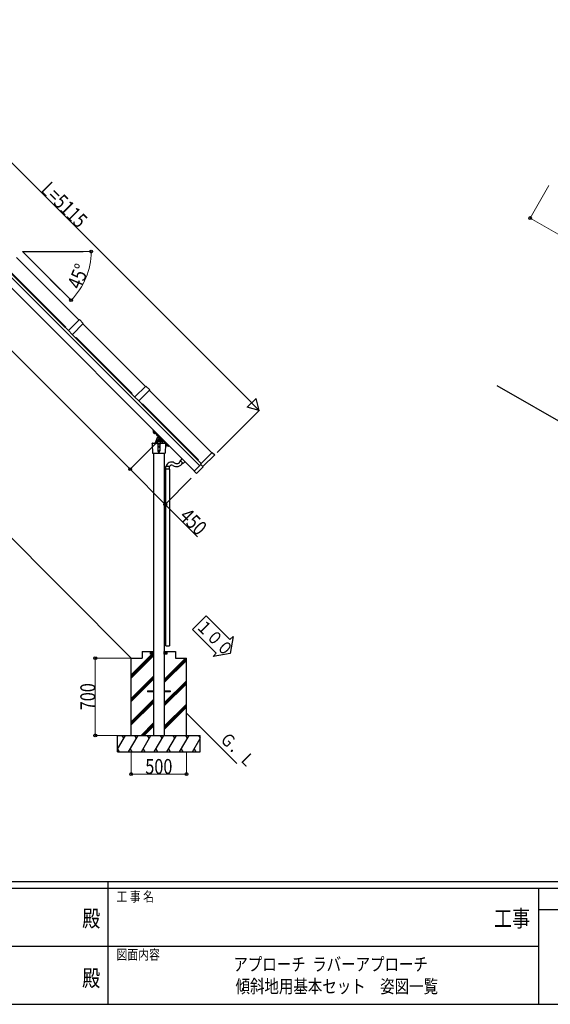
# Model space of a CAD drawing. Units: millimetres. Extents: x 750 to 24840, y 225 to 17385.
# Drawn here: x 11802 to 16607, y 225 to 9140 of the extents above; entities that cross this region are included whole.
import ezdxf
from ezdxf.enums import TextEntityAlignment as Align

# ---------------------------------------------------------------- set-up
doc = ezdxf.new("R2010")
doc.units = ezdxf.units.MM
doc.header["$PDSIZE"] = 0.05
for name, color, linetype, lineweight in [('FRAME', 3, 'Continuous', 30), ('TEXT1', 255, 'Continuous', 13), ('YKK_A1', 4, 'Continuous', 30), ('YKK_D', 6, 'Continuous', 13)]:
    doc.layers.add(name, color=color, linetype=linetype, lineweight=lineweight)
doc.styles.add('text-b', font='extslim2.shx', dxfattribs={"width": 0.8, "bigfont": 'extfont2.shx'})

msp = doc.modelspace()

# ---------------------------------------------------------------- linework, layer by layer
at = {"layer": 'FRAME'}
for p, q in [((24300.1, 1335), (900.1, 1335)), ((12600.1, 1275), (8700.1, 1275)), ((12600.1, 1335), (12600.1, 225)), ((16500.1, 1275), (12600.1, 1275)), ((18570.1, 1275), (16500.1, 1275)), ((16500.1, 1275), (16500.1, 225)), ((8700.1, 225), (12600.1, 225)), ((12600.1, 225), (16500.1, 225)), ((16500.1, 225), (18570.1, 225))]:
    msp.add_line(p, q, dxfattribs=at)
at = {"layer": 'FRAME', "color": 94}
for p, q in [((18570.1, 1080), (16500.1, 1080)), ((8722.6, 750), (12600.1, 750)), ((12600.1, 750), (16500.1, 750))]:
    msp.add_line(p, q, dxfattribs=at)
at = {"layer": 'FRAME'}
msp.add_point((12600.1, 225), dxfattribs=at)
at = {"layer": 'YKK_A1', "linetype": 'Continuous'}
for p, q in [((9853.4, 8680.3), (13432, 5101.7)), ((9805.4, 8632.4), (13384.1, 5053.7)), ((12812, 3359.9), (10625, 5546.9)), ((12988, 3416), (13013, 3416)), ((12988, 3409.7), (13013, 3409.7)), ((12988, 3403.3), (13013, 3403.3)), ((12988, 3397), (13013, 3397)), ((13111, 3416), (13136, 3416)), ((13111, 3409.7), (13136, 3409.7)), ((13111, 3403.3), (13136, 3403.3)), ((13111, 3397), (13136, 3397))]:
    msp.add_line(p, q, dxfattribs=at)
at = {"layer": 'YKK_A1', "linetype": 'Continuous', "ltscale": 0.5}
for p, q in [((11773.6, 6986.6), (12339.3, 6420.9)), ((11827.3, 7040.3), (12210.6, 6657)), ((11827.3, 7040.3), (12378.4, 7040.3)), ((12212.8, 6354.5), (11707.2, 6860.1)), ((11711.7, 6864.5), (12217.3, 6358.9)), ((12243.5, 6325.1), (12342.8, 6424.4)), ((12342.8, 6424.4), (12378.2, 6389.1)), ((12217.3, 6358.9), (12212.8, 6354.5)), ((12213.4, 6355.1), (12308.9, 6259.7)), ((12278.9, 6289.7), (12378.2, 6389.1)), ((12374.7, 6385.5), (12940.3, 5819.8)), ((12308.3, 6259), (12312.7, 6263.5)), ((12813.8, 5753.4), (12308.3, 6259)), ((12312.7, 6263.5), (12818.3, 5757.9)), ((12844.5, 5724), (12943.9, 5823.4)), ((12943.9, 5823.4), (12979.2, 5788)), ((17106.9, 5259.9), (16126, 5826.2)), ((12818.3, 5757.9), (12813.8, 5753.4)), ((12814.5, 5754.1), (12909.9, 5658.6)), ((12879.9, 5688.7), (12979.2, 5788)), ((12975.7, 5784.5), (13541.4, 5218.8)), ((12909.3, 5658), (12913.7, 5662.4)), ((13414.9, 5152.4), (12909.3, 5658)), ((12913.7, 5662.4), (13419.3, 5156.8)), ((13008.9, 5418.2), (13013.9, 5423.2)), ((13045.4, 5381.1), (13008.9, 5417.5)), ((13014.9, 5406.5), (13011.4, 5403)), ((13011.7, 5401.9), (13011.4, 5403)), ((13020.9, 5392.7), (13011.7, 5401.9)), ((13017.5, 5403.8), (13014, 5400.3)), ((13014.6, 5423.2), (13155.3, 5282.4)), ((13014.7, 5406.6), (13016.1, 5408)), ((13025.6, 5395.7), (13014.7, 5406.6)), ((13025.5, 5395.9), (13014.9, 5406.5)), ((13015.6, 5408.6), (13016.7, 5409.7)), ((13027.6, 5396.6), (13015.6, 5408.6)), ((13016.7, 5409.7), (13028.7, 5397.7)), ((13022.8, 5398.5), (13019.4, 5395)), ((13020.9, 5392.7), (13022, 5392.4)), ((13025.5, 5395.9), (13022, 5392.4)), ((13025.6, 5395.7), (13027, 5397.1)), ((13028.7, 5397.7), (13027.6, 5396.6)), ((13113.2, 5313.2), (13045.4, 5381.1)), ((13002, 5299.8), (13002.2, 5303.5)), ((13002, 5299.8), (13004.9, 5216.8)), ((13004.2, 5305.3), (13014, 5305.3)), ((13014, 5305.3), (13110, 5305.3)), ((13050, 5305.3), (13050, 5329.8)), ((13052, 5300.8), (13052, 5235.3)), ((13052.2, 5329.8), (13057.1, 5338.3)), ((13057.1, 5321.3), (13052.2, 5329.8)), ((13055.5, 5279.1), (13062, 5282.8)), ((13055.5, 5271.6), (13055.5, 5279.1)), ((13062, 5267.8), (13055.5, 5271.6)), ((13057.1, 5338.3), (13066.9, 5338.3)), ((13066.9, 5321.3), (13057.1, 5321.3)), ((13062, 5282.8), (13068.5, 5279.1)), ((13068.5, 5271.6), (13062, 5267.8)), ((13066.9, 5338.3), (13071.8, 5329.8)), ((13071.8, 5329.8), (13066.9, 5321.3)), ((13068.5, 5279.1), (13068.5, 5271.6)), ((13072, 5300.8), (13072, 5235.3)), ((13074, 5329.8), (13074, 5305.3)), ((13110, 5305.3), (13119.7, 5305.3)), ((13149.7, 5276.8), (13113.2, 5313.2)), ((13122, 5299.8), (13119.1, 5216.8)), ((13122, 5299.8), (13121.7, 5303.5)), ((13128, 5293.3), (13124.5, 5289.9)), ((13124.8, 5288.7), (13124.5, 5289.9)), ((13124.8, 5288.7), (13134, 5279.5)), ((13130.7, 5290.7), (13127.2, 5287.2)), ((13127.9, 5293.5), (13129.3, 5294.9)), ((13127.9, 5293.5), (13138.8, 5282.6)), ((13128, 5293.3), (13138.6, 5282.7)), ((13129.9, 5296.6), (13128.7, 5295.5)), ((13128.7, 5295.5), (13140.7, 5283.4)), ((13141.9, 5284.6), (13129.9, 5296.6)), ((13136, 5285.4), (13132.5, 5281.9)), ((13134, 5279.5), (13135.1, 5279.2)), ((13138.6, 5282.7), (13135.1, 5279.2)), ((13138.8, 5282.6), (13140.2, 5284)), ((13140.7, 5283.4), (13141.9, 5284.6)), ((13150.4, 5276.8), (13155.3, 5281.7)), ((13006.4, 5215.3), (13117.6, 5215.3)), ((13013, 5215.3), (13013, 2659.9)), ((13055.5, 5239.1), (13062, 5242.8)), ((13055.5, 5231.6), (13055.5, 5239.1)), ((13062, 5227.8), (13055.5, 5231.6)), ((13062, 5242.8), (13068.5, 5239.1)), ((13068.5, 5231.6), (13062, 5227.8)), ((13068.5, 5239.1), (13068.5, 5231.6)), ((13111, 5215.3), (13111, 2659.9)), ((13438.9, 5116.3), (13544.9, 5222.3)), ((13461.8, 5093.3), (13567.9, 5199.4)), ((13544.9, 5222.3), (13567.9, 5199.4)), ((13159.5, 5094.9), (13124.5, 5094.9)), ((13124.5, 5070.4), (13124.5, 5094.9)), ((13159.5, 5070.4), (13159.5, 5094.9)), ((13257.2, 5145.9), (13274.5, 5163.2)), ((13282, 5121.1), (13257.2, 5145.9)), ((13282, 5121.1), (13299.3, 5138.5)), ((13381.9, 5051.6), (13442.7, 5112.4)), ((13403.1, 5030.4), (13464, 5091.2)), ((13419.3, 5156.8), (13414.9, 5152.4)), ((13415.5, 5153), (13445.6, 5123)), ((13438.9, 5116.3), (13464, 5091.2)), ((13159.5, 5070.4), (13124.5, 5070.4)), ((13125.9, 3469.9), (13126, 5070.4)), ((13158, 5070.4), (13157.9, 3469.9)), ((13381.9, 5051.6), (13403.1, 5030.4)), ((13366.7, 3618.4), (13491.1, 3742.9)), ((13706.1, 3527.9), (13491.1, 3742.9)), ((13581.6, 3403.4), (13366.7, 3618.4)), ((13706.1, 3527.9), (13734.4, 3556.2)), ((13734.4, 3556.2), (13707.9, 3401.6)), ((12812, 3207.6), (12999.3, 3394.9)), ((12812, 3193.4), (13013, 3394.4)), ((13125.9, 3469.9), (13157.9, 3469.9)), ((13553.4, 3375.2), (13581.6, 3403.4)), ((13707.9, 3401.6), (13553.4, 3375.2)), ((12812, 3179.3), (13013, 3380.3)), ((12812, 2659.9), (12812, 3359.9)), ((12812, 3359.9), (12912, 3359.9)), ((13111, 3166.6), (13304.3, 3359.9)), ((13111, 3152.4), (13312, 3353.4)), ((13111, 3138.3), (13312, 3339.3)), ((13212, 3359.9), (13312, 3359.9)), ((13312, 2659.9), (13312, 3359.9)), ((12812, 2995.4), (13013, 3196.4)), ((12812, 2981.3), (13013, 3182.3)), ((12812, 2967.1), (13013, 3168.1)), ((13111, 2954.4), (13312, 3155.4)), ((13111, 2940.3), (13312, 3141.3)), ((13111, 2926.1), (13312, 3127.1)), ((12958, 3064.4), (13013, 3064.4)), ((12958, 3064.4), (12958, 3055.4)), ((13013, 3055.4), (12958, 3055.4)), ((13111, 3064.4), (13166, 3064.4)), ((13166, 3055.4), (13111, 3055.4)), ((13166, 3064.4), (13166, 3055.4)), ((12812, 2783.3), (13013, 2984.3)), ((12812, 2769.1), (13013, 2970.1)), ((12812, 2755), (13013, 2956)), ((13111, 2742.3), (13312, 2943.3)), ((13111, 2728.1), (13312, 2929.1)), ((13111, 2714), (13312, 2915)), ((13767.2, 2404.7), (13312, 2859.9)), ((12900.7, 2659.9), (13013, 2772.2)), ((12914.9, 2659.9), (13013, 2758)), ((12929, 2659.9), (13013, 2743.9))]:
    msp.add_line(p, q, dxfattribs=at)
at = {"layer": 'YKK_A1'}
for p, q in [((12912, 3419.9), (12912, 3359.9)), ((12912, 3419.9), (13013, 3419.9)), ((12988, 3394.9), (12988, 3419.9)), ((12988, 3419.9), (13013, 3419.9)), ((13013, 3394.9), (12988, 3394.9)), ((13013, 3419.9), (13013, 3394.9)), ((13111, 3419.9), (13212, 3419.9)), ((13111, 3419.9), (13136, 3419.9)), ((13111, 3394.9), (13111, 3419.9)), ((13136, 3394.9), (13111, 3394.9)), ((13136, 3419.9), (13136, 3394.9)), ((13212, 3419.9), (13212, 3359.9)), ((12687, 2659.9), (13437, 2659.9)), ((12687, 2509.9), (12687, 2659.9)), ((12687, 2534), (12759.6, 2659.9)), ((12744.6, 2633.9), (12729.6, 2659.9)), ((12788.5, 2509.9), (12875.1, 2659.9)), ((12860.1, 2633.9), (12845.1, 2659.9)), ((12904, 2509.9), (12990.6, 2659.9)), ((12975.6, 2633.9), (12960.6, 2659.9)), ((13019.5, 2509.9), (13106.1, 2659.9)), ((13091.1, 2633.9), (13076.1, 2659.9)), ((13134.9, 2509.9), (13221.5, 2659.9)), ((13206.5, 2633.9), (13191.5, 2659.9)), ((13250.4, 2509.9), (13337, 2659.9)), ((13322, 2633.9), (13307, 2659.9)), ((13365.9, 2509.9), (13437, 2633.1)), ((13422.5, 2659.9), (13437.5, 2633.9)), ((13437, 2509.9), (13437, 2659.9)), ((12687, 2509.9), (13437, 2509.9)), ((12688, 2535.9), (12703, 2509.9)), ((12803.5, 2535.9), (12818.5, 2509.9)), ((12919, 2535.9), (12934, 2509.9)), ((13034.5, 2535.9), (13049.5, 2509.9)), ((13149.9, 2535.9), (13164.9, 2509.9)), ((13265.4, 2535.9), (13280.4, 2509.9)), ((13380.9, 2535.9), (13395.9, 2509.9))]:
    msp.add_line(p, q, dxfattribs=at)
at = {"layer": 'YKK_A1', "linetype": 'Continuous', "ltscale": 0.5}
for centre, radius in [((13062, 5329.8), 10.5), ((13062, 5329.8), 8.5), ((13062, 5275.3), 6.5), ((13062, 5235.3), 6.5)]:
    msp.add_circle(centre, radius, dxfattribs=at)
for centre, radius, start, end in [((13009.3, 5417.9), 0.5, 135, 224.99998), ((13014.7, 5403.6), 3.32, 190.61575, 259.38425), ((13014.2, 5422.8), 0.5, 44.99998, 135), ((13025.1, 5406.1), 12.4, 207.41205, 242.58795), ((13022.6, 5395.6), 3.32, 190.61575, 259.38425), ((13062, 5329.8), 23.5, 0, 180), ((13028, 5363.8), 24.5, 314.99998, 44.99998), ((13004.2, 5303.3), 2, 90, 175.99988), ((13014, 5329.8), 24.5, 270, 0), ((13062, 5359.9), 60, 245.28278, 294.71722), ((13062, 5329.8), 12, 352.5, 172.5), ((13062, 5329.8), 9.2, 127.50502, 172.49498), ((13062, 5329.8), 9.2, 187.50502, 232.49498), ((13062, 5329.8), 9.2, 67.50502, 112.49498), ((13062, 5329.8), 9.2, 247.50502, 292.49498), ((13062, 5329.8), 9.2, 7.50502, 52.49498), ((13062, 5329.8), 9.2, 307.50502, 352.49498), ((13110, 5329.8), 24.5, 180, 270), ((13095.9, 5295.9), 24.5, 44.99998, 114.71759), ((13119.7, 5303.3), 2, 4.00012, 90), ((13127.8, 5290.5), 3.32, 190.61575, 259.38425), ((13138.2, 5292.9), 12.4, 207.41205, 242.58795), ((13135.8, 5282.5), 3.32, 190.61575, 259.38425), ((13150, 5277.1), 0.5, 224.99998, 314.99998), ((13155, 5282.1), 0.5, 314.99998, 44.99998), ((13006.4, 5216.8), 1.5, 181.9999, 270), ((13062, 5235.3), 10, 180, 270), ((13062, 5235.3), 10, 270, 0), ((13117.6, 5216.8), 1.5, 270, 357.99955), ((13178.5, 5081), 53.5, 64.36632, 164.96731), ((13178.6, 5081.2), 25.4, 66.9395, 147.31999), ((13223.7, 5153.9), 60.6, 234.48044, 332.29528), ((13223.9, 5156.5), 35.1, 230.74916, 341.78791)]:
    msp.add_arc(centre, radius, start, end, dxfattribs=at)
at = {"layer": 'YKK_D'}
for p, q in [((13892.1, 5682.6), (10434.3, 9140.4)), ((10115.1, 7757), (12802.1, 5070)), ((16593.5, 7637.6), (16423.5, 7343.2)), ((16424, 7344.1), (17173.1, 6911.6)), ((12076.2, 7040.3), (12450.1, 7040.3)), ((12078.9, 6788.7), (12267.7, 6599.9)), ((13590.5, 5221.9), (13972.3, 5603.8)), ((13061.3, 5329.1), (12801.4, 5069.2)), ((12802.1, 5070), (13120.3, 4751.8)), ((12802.8, 5070.7), (12802.8, 5070.7)), ((13356.1, 4987.6), (13119.6, 4751.1)), ((13120.3, 4751.8), (13413.5, 4458.6)), ((12811, 3359.9), (12486, 3359.9)), ((12487, 2659.9), (12487, 3359.9)), ((12686, 2659.9), (12486, 2659.9)), ((12812, 2508.9), (12812, 2308.9)), ((13312, 2508.9), (13312, 2308.9)), ((13312, 2309.9), (12812, 2309.9))]:
    msp.add_line(p, q, dxfattribs=at)
at = {"layer": 'YKK_D', "lineweight": -2}
for p, q in [((13971.6, 5603.1), (13833.8, 5740.9)), ((13942.5, 5711.7), (13863, 5632.2)), ((13971.6, 5603.1), (13942.5, 5711.7)), ((13971.6, 5603.1), (13863, 5632.2))]:
    msp.add_line(p, q, dxfattribs=at)
at = {"layer": 'YKK_D', "linetype": 'ByBlock', "lineweight": -2}
for centre in [(16424, 7344.1), (12449.1, 7040.3), (12267, 6600.6), (12802.1, 5070), (12802.1, 5070), (13120.3, 4751.8), (12487, 3359.9), (12487, 2659.9), (12812, 2309.9), (13312, 2309.9)]:
    msp.add_circle(centre, 12.8, dxfattribs=at)
at = {"layer": 'YKK_D'}
msp.add_arc((11827.3, 7040.3), 621.8, 315.00002, 0.00007, dxfattribs=at)

# ---------------------------------------------------------------- texts
at = {"layer": 'FRAME', "style": 'text-b', "width": 0.8}
for s, p in [('工 事 名', (12678.8, 1155)), ('図面内容', (12678.8, 630))]:
    msp.add_text(s, height=90, dxfattribs=at).set_placement(p)
for s, p in [('殿', (12450, 982.5)), ('工事', (16260, 982.6)), ('殿', (12450, 442.5))]:
    msp.add_text(s, height=150, dxfattribs=at).set_placement(p, align=Align.MIDDLE)
at = {"layer": 'TEXT1', "style": 'text-b', "width": 0.8}
for s, p in [('アプローチ  ラバーアプローチ', (13737.3, 527.5)), ('傾斜地用基本セット\u3000姿図一覧', (13756.5, 327.5))]:
    msp.add_text(s, height=120, dxfattribs=at).set_placement(p)
at = {"layer": 'TEXT1', "insert": (12472.6, 6732.2), "char_height": 135, "attachment_point": 1, "style": 'text-b'}
msp.add_mtext('{\\A1;{\\H1x;\u3000}}', dxfattribs=at)
at = {"layer": 'YKK_A1', "style": 'text-b'}
for s, width, p in [('１００', 0.831933, (13390.7, 3642.1)), ('Ｇ．Ｌ', 0.8, (13604.1, 2621.1))]:
    msp.add_text(s, height=115, rotation=315, dxfattribs=dict(at, width=width)).set_placement(p)
at = {"layer": 'YKK_D', "style": 'text-b', "width": 0.8}
for s, rotation, p in [('L=5115', 315.00022, (11985.4, 7590.1)), ('45°', 67.50005, (12353.8, 6689.7)), ('450', 314.99997, (13240.4, 4633.4)), ('700', 90, (12486.2, 2887.5)), ('500', 0.00012, (12939.6, 2310.7))]:
    msp.add_text(s, height=135, rotation=rotation, dxfattribs=at).set_placement(p)

doc.saveas('drawing.dxf')
